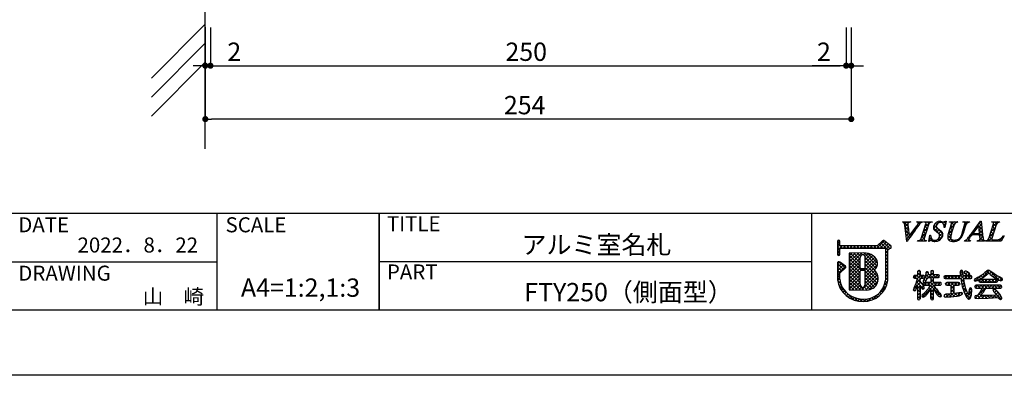
# Model space of a CAD drawing. Extents: x 2033 to 2330, y 1284 to 1494.
# Drawn here: x 2132 to 2261, y 1284 to 1331 of the extents above; entities that cross this region are included whole.
import ezdxf
from ezdxf.enums import TextEntityAlignment as Align

# ---------------------------------------------------------------- set-up
doc = ezdxf.new("R2010")
doc.units = 0
doc.layers.get('0').update_dxf_attribs({"linetype": 'CONTINUOUS'})
for name, color, linetype in [('DIM', 2, 'CONTINUOUS'), ('壁', 6, 'CONTINUOUS'), ('寸法', 2, 'CONTINUOUS'), ('本体１', 7, 'CONTINUOUS'), ('枠ライン', 9, 'CONTINUOUS'), ('枠文字', 4, 'CONTINUOUS')]:
    doc.layers.add(name, color=color, linetype=linetype)
doc.styles.add('角ゴ', font='txt.shx', dxfattribs={"bigfont": 'extfont.shx'})

# ---------------------------------------------------------------- blocks, each defined once
blk = doc.blocks.new('_DOT')
at = {"color": 0, "linetype": 'BYBLOCK'}
blk.add_line((-0.5, 0), (-1, 0), dxfattribs=at)
at = {"color": 0, "linetype": 'BYBLOCK', "const_width": 0.5}
blk.add_lwpolyline([(-0.25, 0, 1), (0.25, 0, 1)], format="xyb", close=True, dxfattribs=at)
blk = doc.blocks.new('*U138')
at = {"layer": '寸法', "color": 2, "style": '角ゴ'}
blk.add_text('2', height=2.4, dxfattribs=at).set_placement((2159.56, 1325.22))
blk = doc.blocks.new('*U141')
at = {"layer": '寸法', "color": 2, "style": '角ゴ'}
blk.add_text('2', height=2.4, dxfattribs=at).set_placement((2236.85, 1325.22))
blk = doc.blocks.new('*U143')
at = {"layer": '本体１', "color": 2, "style": '角ゴ'}
blk.add_text('254', height=2.4, dxfattribs=at).set_placement((2195.81, 1318.22))
blk = doc.blocks.new('*U144')
at = {"layer": '本体１', "color": 2, "style": '角ゴ'}
blk.add_text('250', height=2.4, dxfattribs=at).set_placement((2196.01, 1325.22))

msp = doc.modelspace()

# ---------------------------------------------------------------- linework, layer by layer
at = {"layer": 'DIM'}
for p in [(2156.67, 1326.75), (2156.67, 1326.75), (2156.67, 1323.42), (2156.67, 1323.42)]:
    msp.add_point(p, dxfattribs=at)
at = {"layer": '壁'}
for p, q in [((2156.67, 1313.69), (2156.67, 1423.87)), ((2156.67, 1330.04), (2149.6, 1322.97)), ((2156.67, 1327.54), (2149.6, 1320.47)), ((2156.67, 1325.04), (2149.6, 1317.97))]:
    msp.add_line(p, q, dxfattribs=at)
at = {"layer": '寸法', "color": 2, "linetype": 'BYBLOCK'}
for p, q in [((2156.67, 1329.64), (2156.67, 1324.59)), ((2157.34, 1329.59), (2157.34, 1324.59)), ((2240.67, 1329.59), (2240.67, 1324.59)), ((2241.34, 1329.59), (2241.34, 1324.59)), ((2155.87, 1324.59), (2155.07, 1324.59)), ((2158.14, 1324.59), (2161.79, 1324.59)), ((2239.87, 1324.59), (2236.22, 1324.59)), ((2242.14, 1324.59), (2242.94, 1324.59))]:
    msp.add_line(p, q, dxfattribs=at)
at = {"layer": '本体１', "color": 2}
for p, q in [((2156.67, 1329.64), (2156.67, 1317.59)), ((2157.34, 1329.59), (2157.34, 1324.59)), ((2240.67, 1329.59), (2240.67, 1324.59)), ((2241.34, 1329.59), (2241.34, 1317.59)), ((2158.14, 1324.59), (2239.87, 1324.59)), ((2240.54, 1317.59), (2157.47, 1317.59))]:
    msp.add_line(p, q, dxfattribs=at)
at = {"layer": '枠ライン'}
for p, q in [((2321.87, 1305.23), (2041.64, 1305.23)), ((2158.17, 1305.23), (2158.17, 1292.54)), ((2179.47, 1305.23), (2179.47, 1292.54)), ((2179.47, 1292.54), (2179.47, 1305.23)), ((2179.47, 1300.04), (2179.47, 1305.23)), ((2236.15, 1305.23), (2236.15, 1292.54)), ((2130.91, 1298.89), (2158.17, 1298.89)), ((2236.15, 1298.89), (2179.47, 1298.89)), ((2321.87, 1292.54), (2041.64, 1292.54)), ((2330.26, 1284.01), (2033.26, 1284.01))]:
    msp.add_line(p, q, dxfattribs=at)
at = {"layer": '枠文字'}
for p, q in [((2248.08, 1304.07), (2248.1, 1304.14)), ((2248.1, 1304.14), (2249.12, 1304.14)), ((2248.62, 1301.56), (2248.36, 1303.63)), ((2249.12, 1304.14), (2249.09, 1304.07)), ((2249.9, 1304.07), (2249.92, 1304.14)), ((2249.92, 1304.14), (2250.7, 1304.14)), ((2250.52, 1301.92), (2251.13, 1303.84)), ((2250.7, 1304.14), (2250.68, 1304.07)), ((2250.83, 1304.07), (2250.85, 1304.14)), ((2250.85, 1304.14), (2251.99, 1304.14)), ((2251.52, 1303.84), (2250.91, 1301.92)), ((2251.99, 1304.14), (2251.97, 1304.07)), ((2253.78, 1304.2), (2253.61, 1303.38)), ((2253.7, 1304.2), (2253.78, 1304.2)), ((2254.08, 1302.58), (2254.48, 1303.84)), ((2254.22, 1304.07), (2254.24, 1304.14)), ((2254.24, 1304.14), (2255.31, 1304.14)), ((2254.87, 1303.84), (2254.46, 1302.55)), ((2255.31, 1304.14), (2255.28, 1304.07)), ((2255.87, 1302.63), (2256.25, 1303.84)), ((2255.97, 1304.07), (2255.99, 1304.14)), ((2255.99, 1304.14), (2256.88, 1304.14)), ((2256.42, 1303.84), (2256.03, 1302.63)), ((2256.88, 1304.14), (2256.85, 1304.07)), ((2256.92, 1302.35), (2258.29, 1304.2)), ((2258.05, 1303.65), (2257.27, 1302.6)), ((2258.16, 1302.6), (2258.05, 1303.65)), ((2258.29, 1304.2), (2258.36, 1304.2)), ((2258.36, 1304.2), (2258.61, 1302.06)), ((2259.37, 1301.92), (2259.99, 1303.84)), ((2259.73, 1304.07), (2259.75, 1304.14)), ((2259.75, 1304.14), (2260.81, 1304.14)), ((2260.38, 1303.84), (2259.76, 1301.92)), ((2260.81, 1304.14), (2260.79, 1304.07)), ((2248.79, 1303.48), (2248.95, 1302.23)), ((2248.95, 1302.23), (2249.93, 1303.59)), ((2251.51, 1301.56), (2251.65, 1302.38)), ((2251.65, 1302.38), (2251.74, 1302.38)), ((2253.61, 1303.38), (2253.51, 1303.38)), ((2258.16, 1302.44), (2257.16, 1302.44)), ((2257.27, 1302.6), (2258.16, 1302.6)), ((2258.19, 1302.11), (2258.16, 1302.44)), ((2239.54, 1301.59), (2239.54, 1300.96)), ((2239.84, 1301.03), (2239.84, 1301.59)), ((2239.87, 1300.99), (2239.84, 1301.03)), ((2245.43, 1301.65), (2244.73, 1300.96)), ((2246.53, 1300.97), (2245.63, 1301.66)), ((2248.67, 1301.56), (2248.62, 1301.56)), ((2250.04, 1301.61), (2250.07, 1301.69)), ((2251.18, 1301.61), (2250.04, 1301.61)), ((2251.21, 1301.69), (2251.18, 1301.61)), ((2251.59, 1301.56), (2251.51, 1301.56)), ((2256.19, 1301.61), (2256.21, 1301.69)), ((2256.95, 1301.61), (2256.19, 1301.61)), ((2256.97, 1301.69), (2256.95, 1301.61)), ((2257.86, 1301.61), (2257.88, 1301.69)), ((2258.83, 1301.61), (2257.86, 1301.61)), ((2258.85, 1301.69), (2258.83, 1301.61)), ((2258.94, 1301.61), (2258.96, 1301.69)), ((2261, 1301.61), (2258.94, 1301.61)), ((2261.39, 1302.28), (2261, 1301.61)), ((2261.3, 1302.28), (2261.39, 1302.28)), ((2239.54, 1300.96), (2239.54, 1300.8)), ((2239.54, 1300.8), (2239.54, 1299.88)), ((2239.84, 1299.88), (2239.84, 1300.53)), ((2239.89, 1300.62), (2239.94, 1300.65)), ((2244.73, 1300.96), (2239.94, 1300.96)), ((2239.94, 1300.65), (2244.8, 1300.65)), ((2242.93, 1300.04), (2241.08, 1300.03)), ((2241.08, 1300.03), (2241.08, 1295.2)), ((2244.8, 1300.65), (2245.68, 1300.65)), ((2245.68, 1300.65), (2245.8, 1300.61)), ((2245.8, 1300.61), (2245.82, 1300.58)), ((2245.82, 1300.58), (2245.82, 1300.54)), ((2245.82, 1300.54), (2245.82, 1296.46)), ((2246.12, 1300.46), (2246.42, 1300.66)), ((2246.12, 1296.45), (2246.12, 1300.46)), ((2246.57, 1300.76), (2246.57, 1300.77)), ((2246.59, 1300.84), (2246.59, 1300.85)), ((2239.54, 1298.73), (2239.54, 1296.59)), ((2240.57, 1298.31), (2239.78, 1298.86)), ((2239.84, 1297.4), (2240.58, 1298.08)), ((2239.84, 1296.6), (2239.84, 1297.4)), ((2240.63, 1298.19), (2240.63, 1298.2)), ((2243.05, 1297.98), (2242.65, 1297.98)), ((2242.65, 1297.77), (2243.05, 1297.77)), ((2243.17, 1297.65), (2243.17, 1297.63)), ((2250.1, 1297.72), (2250.04, 1297.61)), ((2250.04, 1297.61), (2250.04, 1297.09)), ((2250.23, 1297.76), (2250.1, 1297.72)), ((2250.4, 1297.61), (2250.35, 1297.72)), ((2250.4, 1297.09), (2250.4, 1297.61)), ((2251.06, 1297.14), (2250.89, 1296.64)), ((2251.11, 1297.33), (2251.06, 1297.14)), ((2251.48, 1297.39), (2251.43, 1297.53)), ((2251.76, 1297.18), (2251.45, 1297.18)), ((2251.76, 1297.61), (2251.76, 1297.18)), ((2251.94, 1297.76), (2251.82, 1297.71)), ((2252.06, 1297.71), (2251.94, 1297.76)), ((2252.12, 1297.18), (2252.12, 1297.61)), ((2252.76, 1297.18), (2252.12, 1297.18)), ((2255.65, 1297.72), (2255.61, 1297.56)), ((2255.61, 1297.56), (2255.63, 1297.32)), ((2255.63, 1297.32), (2255.65, 1297.05)), ((2256, 1297.33), (2256, 1297.33)), ((2256.02, 1297.05), (2256, 1297.33)), ((2256.29, 1297.67), (2256.18, 1297.62)), ((2256.42, 1297.64), (2256.29, 1297.67)), ((2256.31, 1297.3), (2256.32, 1297.3)), ((2256.32, 1297.3), (2256.47, 1297.19)), ((2256.47, 1297.19), (2256.71, 1297.07)), ((2256.82, 1297.4), (2256.6, 1297.56)), ((2256.88, 1297.25), (2256.82, 1297.4)), ((2256.84, 1297.12), (2256.88, 1297.25)), ((2258.63, 1296.83), (2259.11, 1297.2)), ((2259.11, 1297.2), (2259.35, 1297.4)), ((2259.54, 1297.24), (2259.91, 1296.95)), ((2260.37, 1297.1), (2259.76, 1297.52)), ((2249.48, 1296.91), (2249.53, 1296.79)), ((2249.53, 1296.79), (2249.64, 1296.74)), ((2250.04, 1297.09), (2249.64, 1297.09)), ((2249.64, 1296.74), (2250.02, 1296.74)), ((2250.39, 1296.36), (2250.4, 1296.74)), ((2250.76, 1295.82), (2250.39, 1296.36)), ((2250.78, 1297.09), (2250.4, 1297.09)), ((2250.4, 1296.74), (2250.78, 1296.74)), ((2250.75, 1296.01), (2250.79, 1295.89)), ((2250.89, 1296.64), (2250.77, 1296.36)), ((2250.78, 1296.74), (2250.89, 1296.8)), ((2250.91, 1296.18), (2250.79, 1296.13)), ((2250.79, 1295.89), (2250.91, 1295.84)), ((2250.83, 1296.25), (2250.94, 1296.21)), ((2250.93, 1296.91), (2250.89, 1297.03)), ((2250.89, 1296.8), (2250.93, 1296.91)), ((2251.76, 1296.18), (2250.91, 1296.18)), ((2251.14, 1296.36), (2251.34, 1296.84)), ((2251.34, 1296.84), (2251.76, 1296.84)), ((2251.76, 1296.84), (2251.76, 1296.18)), ((2252.12, 1296.84), (2252.76, 1296.84)), ((2252.12, 1296.18), (2252.12, 1296.84)), ((2253.02, 1296.18), (2252.12, 1296.18)), ((2252.76, 1296.84), (2252.87, 1296.89)), ((2252.91, 1297.01), (2252.87, 1297.12)), ((2252.87, 1296.89), (2252.91, 1297.01)), ((2253.02, 1295.84), (2253.13, 1295.89)), ((2253.17, 1296.01), (2253.12, 1296.12)), ((2253.13, 1295.89), (2253.17, 1296.01)), ((2253.52, 1297), (2253.47, 1296.87)), ((2253.47, 1296.87), (2253.52, 1296.74)), ((2253.65, 1297.05), (2253.52, 1297)), ((2253.52, 1296.74), (2253.65, 1296.68)), ((2255.65, 1297.05), (2253.65, 1297.05)), ((2253.65, 1296.68), (2255.7, 1296.68)), ((2253.68, 1295.99), (2253.73, 1295.86)), ((2253.85, 1296.18), (2253.73, 1296.12)), ((2253.73, 1295.86), (2253.85, 1295.81)), ((2255.42, 1296.18), (2253.85, 1296.18)), ((2255.42, 1295.81), (2255.54, 1295.86)), ((2255.59, 1295.99), (2255.54, 1296.12)), ((2255.7, 1296.68), (2255.88, 1295.65)), ((2257.01, 1297.05), (2256.02, 1297.05)), ((2256.06, 1296.68), (2257.01, 1296.68)), ((2256.71, 1297.07), (2256.84, 1297.12)), ((2257.01, 1296.68), (2257.13, 1296.74)), ((2257.17, 1296.87), (2257.13, 1297)), ((2257.13, 1296.74), (2257.17, 1296.87)), ((2257.45, 1296.51), (2257.49, 1296.4)), ((2257.49, 1296.4), (2257.59, 1296.35)), ((2257.59, 1296.35), (2258.01, 1296.49)), ((2258.01, 1296.49), (2258.63, 1296.83)), ((2258.12, 1296.5), (2258.07, 1296.38)), ((2258.07, 1296.38), (2258.12, 1296.25)), ((2258.24, 1296.56), (2258.12, 1296.5)), ((2258.12, 1296.25), (2258.24, 1296.2)), ((2260.38, 1296.56), (2258.24, 1296.56)), ((2258.24, 1296.2), (2260.38, 1296.2)), ((2259.91, 1296.95), (2260.52, 1296.55)), ((2260.85, 1296.88), (2260.37, 1297.1)), ((2260.49, 1296.5), (2260.38, 1296.56)), ((2260.38, 1296.2), (2260.49, 1296.25)), ((2260.54, 1296.38), (2260.49, 1296.5)), ((2260.49, 1296.25), (2260.54, 1296.38)), ((2260.96, 1296.41), (2261.11, 1296.46)), ((2241.08, 1295.2), (2243.35, 1295.18)), ((2249.58, 1295.46), (2249.48, 1295.21)), ((2249.48, 1295.21), (2249.53, 1295.11)), ((2249.53, 1295.11), (2249.63, 1295.06)), ((2249.87, 1295.28), (2250.04, 1295.69)), ((2250.73, 1295.29), (2250.85, 1295.33)), ((2250.96, 1294.83), (2250.75, 1294.65)), ((2250.91, 1295.84), (2251.7, 1295.84)), ((2251.42, 1295.36), (2250.96, 1294.83)), ((2251.19, 1294.56), (2251.76, 1295.24)), ((2251.7, 1295.84), (2251.42, 1295.36)), ((2252.12, 1295.28), (2252.59, 1294.57)), ((2252.18, 1295.84), (2253.02, 1295.84)), ((2252.41, 1295.44), (2252.18, 1295.84)), ((2253.85, 1295.81), (2254.45, 1295.81)), ((2254.45, 1294.67), (2253.94, 1294.65)), ((2254.83, 1295.81), (2255.42, 1295.81)), ((2255.44, 1294.8), (2254.83, 1294.72)), ((2255.78, 1294.87), (2255.44, 1294.8)), ((2255.88, 1295.65), (2256.21, 1294.67)), ((2255.94, 1294.7), (2255.9, 1294.82)), ((2256.21, 1294.67), (2256.48, 1294.19)), ((2256.77, 1294.95), (2256.7, 1294.57)), ((2256.79, 1295.15), (2256.77, 1294.95)), ((2257.13, 1295.22), (2257.1, 1295.38)), ((2257.58, 1295.75), (2257.54, 1295.63)), ((2257.54, 1295.63), (2257.58, 1295.5)), ((2257.7, 1295.8), (2257.58, 1295.75)), ((2257.58, 1295.5), (2257.7, 1295.44)), ((2260.91, 1295.8), (2257.7, 1295.8)), ((2257.7, 1295.44), (2258.54, 1295.44)), ((2258.25, 1294.96), (2257.85, 1294.44)), ((2258.3, 1294.46), (2258.66, 1294.92)), ((2258.66, 1294.92), (2258.99, 1295.44)), ((2258.99, 1295.44), (2260.91, 1295.44)), ((2259.94, 1295.3), (2259.9, 1295.19)), ((2260.05, 1295.35), (2259.94, 1295.3)), ((2260.28, 1295.22), (2260.05, 1295.35)), ((2260.11, 1294.88), (2260.4, 1294.53)), ((2260.64, 1294.84), (2260.28, 1295.22)), ((2260.97, 1294.42), (2260.64, 1294.84)), ((2260.91, 1295.44), (2261.03, 1295.5)), ((2261.07, 1295.62), (2261.03, 1295.74)), ((2250.04, 1294.08), (2250.09, 1293.95)), ((2250.09, 1293.95), (2250.22, 1293.91)), ((2250.22, 1293.91), (2250.35, 1293.95)), ((2250.58, 1294.43), (2250.64, 1294.31)), ((2250.64, 1294.31), (2250.77, 1294.26)), ((2251.82, 1293.96), (2251.94, 1293.92)), ((2251.94, 1293.92), (2252.06, 1293.96)), ((2252.06, 1293.96), (2252.12, 1294.08)), ((2252.98, 1294.29), (2253.11, 1294.35)), ((2253.11, 1294.35), (2253.16, 1294.48)), ((2253.57, 1294.3), (2253.75, 1294.25)), ((2253.75, 1294.25), (2254.39, 1294.29)), ((2254.39, 1294.29), (2255.22, 1294.4)), ((2255.22, 1294.4), (2255.31, 1294.41)), ((2257.79, 1294.47), (2257.6, 1294.42)), ((2257.64, 1294.1), (2258.06, 1294.06)), ((2257.85, 1294.44), (2257.79, 1294.47)), ((2258.06, 1294.06), (2259.3, 1294.1)), ((2258.58, 1294.46), (2258.39, 1294.46)), ((2259.48, 1294.48), (2258.58, 1294.46)), ((2259.3, 1294.1), (2260.6, 1294.22)), ((2260.4, 1294.53), (2259.48, 1294.48)), ((2260.73, 1294.04), (2260.89, 1293.96)), ((2260.89, 1293.96), (2261.03, 1294.02)), ((2261.09, 1294.15), (2260.97, 1294.42))]:
    msp.add_line(p, q, dxfattribs=at)
at = {"layer": '枠文字', "linetype": 'CONTINUOUS'}
for p, q in [((2248.1, 1304.07), (2248.18, 1304.14)), ((2248.77, 1303.56), (2248.19, 1304.14)), ((2248.31, 1303.84), (2248.62, 1304.14)), ((2248.38, 1303.46), (2248.75, 1303.84)), ((2248.81, 1303.97), (2248.63, 1304.14)), ((2248.98, 1304.06), (2249.06, 1304.14)), ((2249.11, 1304.11), (2249.08, 1304.14)), ((2249.91, 1304.11), (2249.94, 1304.14)), ((2250.06, 1304.05), (2249.96, 1304.14)), ((2250.1, 1303.56), (2249.99, 1303.67)), ((2250.1, 1303.86), (2250.39, 1304.14)), ((2250.29, 1303.82), (2250.13, 1303.97)), ((2250.51, 1304.03), (2250.4, 1304.14)), ((2250.92, 1304.07), (2250.85, 1304.14)), ((2251, 1303.43), (2251.71, 1304.14)), ((2251.11, 1303.99), (2251.27, 1304.14)), ((2251.43, 1303.56), (2251.14, 1303.85)), ((2251.55, 1303.88), (2251.29, 1304.14)), ((2251.82, 1304.05), (2251.73, 1304.14)), ((2252.13, 1303.23), (2252.49, 1303.6)), ((2253.37, 1302.5), (2252.19, 1303.68)), ((2252.28, 1303.83), (2252.46, 1304.01)), ((2252.55, 1303.77), (2252.38, 1303.94)), ((2252.77, 1303.98), (2252.64, 1304.12)), ((2252.93, 1304.03), (2253.07, 1304.18)), ((2253.18, 1304.02), (2253, 1304.2)), ((2253.3, 1303.96), (2253.47, 1304.13)), ((2253.64, 1303.55), (2253.47, 1303.73)), ((2253.48, 1303.7), (2253.73, 1303.95)), ((2253.72, 1303.92), (2253.5, 1304.14)), ((2254.27, 1303.16), (2254.84, 1303.74)), ((2254.31, 1304.09), (2254.36, 1304.14)), ((2254.83, 1303.7), (2254.38, 1304.14)), ((2254.72, 1303.36), (2254.42, 1303.66)), ((2254.47, 1303.81), (2254.81, 1304.14)), ((2254.99, 1303.98), (2254.82, 1304.14)), ((2255.16, 1304.06), (2255.25, 1304.14)), ((2255.3, 1304.11), (2255.26, 1304.14)), ((2256.09, 1304.1), (2256.13, 1304.14)), ((2256.43, 1303.86), (2256.15, 1304.14)), ((2256.32, 1303.53), (2256.19, 1303.66)), ((2256.24, 1303.82), (2256.57, 1304.14)), ((2256.69, 1304.05), (2256.59, 1304.14)), ((2258.02, 1303.6), (2257.92, 1303.7)), ((2257.98, 1303.78), (2258.37, 1304.17)), ((2258.07, 1303.43), (2258.41, 1303.77)), ((2258.43, 1303.63), (2258.11, 1303.95)), ((2258.37, 1304.13), (2258.3, 1304.2)), ((2259.75, 1304.08), (2259.73, 1304.09)), ((2259.87, 1303.46), (2260.55, 1304.14)), ((2259.97, 1304.01), (2260.11, 1304.14)), ((2260.28, 1303.54), (2259.99, 1303.84)), ((2260.4, 1303.87), (2260.13, 1304.14)), ((2260.65, 1304.06), (2260.57, 1304.14)), ((2248.85, 1303.05), (2248.37, 1303.52)), ((2248.43, 1303.07), (2248.8, 1303.44)), ((2248.91, 1302.54), (2248.44, 1303.01)), ((2248.48, 1302.68), (2248.85, 1303.05)), ((2248.99, 1302.02), (2248.5, 1302.51)), ((2248.53, 1302.29), (2248.9, 1302.66)), ((2249.05, 1302.37), (2249.72, 1303.04)), ((2249.18, 1302.28), (2249.07, 1302.39)), ((2249.36, 1302.53), (2249.25, 1302.64)), ((2249.54, 1302.79), (2249.44, 1302.9)), ((2249.73, 1303.05), (2249.62, 1303.16)), ((2249.92, 1303.3), (2249.8, 1303.41)), ((2250.58, 1302.13), (2251.16, 1302.71)), ((2251, 1302.22), (2250.71, 1302.51)), ((2250.79, 1302.78), (2251.37, 1303.36)), ((2251.11, 1302.55), (2250.81, 1302.85)), ((2251.22, 1302.89), (2250.92, 1303.18)), ((2251.32, 1303.22), (2251.03, 1303.52)), ((2251.64, 1302.3), (2251.72, 1302.38)), ((2251.74, 1302.36), (2251.72, 1302.38)), ((2253.28, 1302.15), (2252.11, 1303.32)), ((2252.3, 1302.96), (2252.63, 1303.3)), ((2252.56, 1302.78), (2252.88, 1303.1)), ((2252.79, 1302.57), (2253.12, 1302.9)), ((2252.93, 1302.27), (2253.33, 1302.67)), ((2253.6, 1303.38), (2253.61, 1303.39)), ((2254, 1302.01), (2254.43, 1302.44)), ((2254.43, 1301.88), (2254, 1302.32)), ((2254.05, 1302.5), (2254.63, 1303.08)), ((2254.41, 1302.35), (2254.1, 1302.65)), ((2254.5, 1302.69), (2254.21, 1302.99)), ((2254.61, 1303.03), (2254.32, 1303.32)), ((2255.86, 1302.22), (2255.78, 1302.3)), ((2255.85, 1302.54), (2256.08, 1302.76)), ((2256, 1302.53), (2255.87, 1302.65)), ((2256.11, 1302.86), (2255.98, 1302.99)), ((2256.04, 1303.16), (2256.28, 1303.41)), ((2256.21, 1303.19), (2256.09, 1303.32)), ((2256.68, 1302.04), (2257.38, 1302.74)), ((2257.08, 1302.33), (2256.98, 1302.43)), ((2257.41, 1302.44), (2257.16, 1302.68)), ((2257.45, 1302.84), (2257.35, 1302.94)), ((2257.52, 1302.44), (2257.68, 1302.6)), ((2257.64, 1303.09), (2257.54, 1303.19)), ((2257.85, 1302.44), (2257.7, 1302.6)), ((2257.83, 1303.35), (2257.73, 1303.45)), ((2257.96, 1302.44), (2258.12, 1302.6)), ((2258.49, 1303.13), (2258.06, 1303.56)), ((2258.11, 1303.03), (2258.46, 1303.38)), ((2258.54, 1302.63), (2258.11, 1303.07)), ((2258.6, 1302.13), (2258.14, 1302.6)), ((2258.15, 1302.63), (2258.5, 1302.98)), ((2258.18, 1302.22), (2258.55, 1302.58)), ((2259.45, 1302.16), (2260.02, 1302.73)), ((2259.85, 1302.2), (2259.56, 1302.5)), ((2259.66, 1302.81), (2260.23, 1303.38)), ((2259.96, 1302.54), (2259.67, 1302.83)), ((2260.07, 1302.87), (2259.77, 1303.17)), ((2260.18, 1303.21), (2259.88, 1303.5)), ((2239.54, 1301.25), (2239.84, 1301.55)), ((2240.19, 1300.65), (2239.54, 1301.31)), ((2239.54, 1300.81), (2239.84, 1301.11)), ((2239.84, 1301.45), (2239.59, 1301.7)), ((2244.69, 1300.65), (2245.66, 1301.63)), ((2245.49, 1300.65), (2244.96, 1301.18)), ((2245.13, 1300.65), (2245.91, 1301.44)), ((2246.13, 1300.46), (2245.19, 1301.4)), ((2246.39, 1300.64), (2245.41, 1301.62)), ((2245.57, 1300.65), (2246.16, 1301.25)), ((2245.82, 1300.46), (2246.41, 1301.06)), ((2246.58, 1300.89), (2246.43, 1301.04)), ((2248.81, 1301.76), (2248.57, 1302)), ((2248.58, 1301.9), (2248.95, 1302.26)), ((2250.07, 1301.61), (2250.13, 1301.68)), ((2250.28, 1301.61), (2250.21, 1301.68)), ((2250.72, 1301.61), (2250.48, 1301.85)), ((2250.51, 1301.61), (2250.95, 1302.06)), ((2250.89, 1301.88), (2250.6, 1302.18)), ((2250.95, 1301.61), (2251.04, 1301.7)), ((2251.16, 1301.61), (2251.09, 1301.69)), ((2251.61, 1301.61), (2251.53, 1301.69)), ((2251.54, 1301.76), (2251.81, 1302.03)), ((2252.08, 1301.59), (2251.6, 1302.07)), ((2251.88, 1301.66), (2252.01, 1301.79)), ((2252.22, 1301.56), (2252.37, 1301.71)), ((2252.53, 1301.57), (2252.39, 1301.71)), ((2252.86, 1301.69), (2252.7, 1301.85)), ((2252.73, 1301.63), (2253.31, 1302.21)), ((2253.11, 1301.88), (2252.89, 1302.1)), ((2254.21, 1301.66), (2254.05, 1301.82)), ((2254.14, 1301.71), (2254.39, 1301.96)), ((2254.46, 1301.58), (2254.63, 1301.76)), ((2254.75, 1301.56), (2254.5, 1301.81)), ((2254.88, 1301.57), (2255.06, 1301.75)), ((2255.14, 1301.62), (2255.02, 1301.74)), ((2255.44, 1301.75), (2255.35, 1301.85)), ((2255.69, 1301.95), (2255.6, 1302.04)), ((2256.25, 1301.61), (2256.39, 1301.75)), ((2256.47, 1301.61), (2256.35, 1301.73)), ((2256.76, 1301.77), (2256.59, 1301.93)), ((2256.69, 1301.61), (2256.79, 1301.71)), ((2256.9, 1302.06), (2256.79, 1302.18)), ((2256.91, 1301.61), (2256.86, 1301.67)), ((2258.02, 1301.61), (2258.6, 1302.19)), ((2258.24, 1301.61), (2258.12, 1301.73)), ((2258.68, 1301.61), (2258.21, 1302.08)), ((2258.46, 1301.61), (2258.67, 1301.82)), ((2258.95, 1301.66), (2258.97, 1301.68)), ((2259.12, 1301.61), (2259.05, 1301.68)), ((2259.56, 1301.61), (2259.33, 1301.84)), ((2259.35, 1301.61), (2259.81, 1302.08)), ((2259.77, 1301.85), (2259.45, 1302.17)), ((2259.79, 1301.61), (2259.95, 1301.78)), ((2260, 1301.61), (2259.81, 1301.81)), ((2260.23, 1301.61), (2260.37, 1301.75)), ((2260.45, 1301.61), (2260.31, 1301.75)), ((2260.67, 1301.61), (2261.34, 1302.28)), ((2260.89, 1301.61), (2260.69, 1301.81)), ((2261.12, 1301.82), (2260.98, 1301.96)), ((2261.28, 1302.1), (2261.21, 1302.17)), ((2239.54, 1300.37), (2240.13, 1300.96)), ((2239.85, 1300.56), (2239.54, 1300.86)), ((2239.84, 1300.12), (2239.54, 1300.42)), ((2239.54, 1299.93), (2239.84, 1300.23)), ((2239.77, 1299.75), (2239.54, 1299.98)), ((2240.27, 1300.65), (2240.57, 1300.96)), ((2240.63, 1300.65), (2240.33, 1300.96)), ((2240.71, 1300.65), (2241.01, 1300.96)), ((2241.07, 1300.65), (2240.77, 1300.96)), ((2241.08, 1298.37), (2242.74, 1300.04)), ((2241.08, 1299.7), (2241.41, 1300.03)), ((2241.08, 1299.26), (2241.86, 1300.03)), ((2241.08, 1298.82), (2242.3, 1300.03)), ((2242.53, 1298.32), (2241.08, 1299.76)), ((2241.15, 1300.65), (2241.45, 1300.96)), ((2241.52, 1300.65), (2241.22, 1300.96)), ((2242.53, 1298.76), (2241.25, 1300.03)), ((2241.59, 1300.65), (2241.89, 1300.96)), ((2241.96, 1300.65), (2241.66, 1300.96)), ((2242.53, 1299.2), (2241.7, 1300.03)), ((2242.04, 1300.65), (2242.34, 1300.96)), ((2242.4, 1300.65), (2242.1, 1300.96)), ((2242.56, 1299.61), (2242.14, 1300.03)), ((2242.48, 1300.65), (2242.78, 1300.96)), ((2242.84, 1300.65), (2242.54, 1300.96)), ((2242.82, 1299.79), (2242.58, 1300.03)), ((2242.92, 1300.65), (2243.22, 1300.96)), ((2242.93, 1299.78), (2243.18, 1300.03)), ((2243.28, 1300.65), (2242.98, 1300.96)), ((2244.73, 1298.32), (2243.02, 1300.04)), ((2243.16, 1299.57), (2243.56, 1299.97)), ((2243.17, 1299.14), (2243.88, 1299.85)), ((2243.36, 1300.65), (2243.66, 1300.96)), ((2243.73, 1300.65), (2243.43, 1300.96)), ((2244.79, 1298.7), (2243.52, 1299.98)), ((2243.8, 1300.65), (2244.1, 1300.96)), ((2244.17, 1300.65), (2243.87, 1300.96)), ((2244.25, 1300.65), (2244.55, 1300.96)), ((2244.61, 1300.65), (2244.31, 1300.96)), ((2245.05, 1300.65), (2244.74, 1300.96)), ((2246.12, 1300.03), (2245.82, 1300.33)), ((2245.82, 1300.02), (2246.12, 1300.32)), ((2246.12, 1299.59), (2245.82, 1299.89)), ((2245.82, 1299.57), (2246.12, 1299.87)), ((2246.46, 1300.66), (2246.57, 1300.77)), ((2239.54, 1298.6), (2239.79, 1298.85)), ((2239.54, 1298.16), (2240.05, 1298.67)), ((2240.34, 1297.86), (2239.54, 1298.65)), ((2239.54, 1297.72), (2240.31, 1298.49)), ((2240.57, 1298.07), (2239.79, 1298.85)), ((2241.08, 1297.93), (2242.53, 1299.38)), ((2242.63, 1297.77), (2241.08, 1299.32)), ((2241.08, 1297.49), (2242.53, 1298.94)), ((2242.53, 1297.43), (2241.08, 1298.88)), ((2241.08, 1297.05), (2242.53, 1298.49)), ((2242.53, 1296.99), (2241.08, 1298.44)), ((2243.12, 1297.76), (2244.63, 1299.27)), ((2243.17, 1298.7), (2244.17, 1299.69)), ((2243.17, 1298.26), (2244.43, 1299.51)), ((2244.58, 1298.03), (2243.17, 1299.44)), ((2244.55, 1297.62), (2243.17, 1299)), ((2243.17, 1297.37), (2244.76, 1298.96)), ((2244.86, 1296.87), (2243.17, 1298.56)), ((2243.17, 1296.93), (2244.78, 1298.54)), ((2246.12, 1299.15), (2245.82, 1299.45)), ((2245.82, 1299.13), (2246.12, 1299.43)), ((2246.12, 1298.71), (2245.82, 1299.01)), ((2245.82, 1298.69), (2246.12, 1298.99)), ((2246.12, 1298.26), (2245.82, 1298.56)), ((2245.82, 1298.25), (2246.12, 1298.55)), ((2239.54, 1297.27), (2240.57, 1298.31)), ((2240.11, 1297.64), (2239.54, 1298.21)), ((2239.88, 1297.43), (2239.54, 1297.77)), ((2239.84, 1297.03), (2239.54, 1297.33)), ((2241.08, 1296.61), (2242.53, 1298.06)), ((2242.53, 1296.55), (2241.08, 1298)), ((2241.08, 1296.16), (2242.53, 1297.61)), ((2242.53, 1296.11), (2241.08, 1297.55)), ((2241.08, 1295.72), (2242.53, 1297.17)), ((2242.69, 1297.77), (2242.9, 1297.98)), ((2242.75, 1295.19), (2244.78, 1297.21)), ((2243.07, 1297.77), (2242.87, 1297.98)), ((2244.85, 1296.43), (2243.17, 1298.11)), ((2243.17, 1296.49), (2244.44, 1297.75)), ((2244.75, 1296.09), (2243.17, 1297.67)), ((2243.17, 1296.05), (2244.63, 1297.51)), ((2244.59, 1295.81), (2243.17, 1297.23)), ((2246.12, 1297.82), (2245.82, 1298.12)), ((2245.82, 1297.81), (2246.12, 1298.11)), ((2246.12, 1297.38), (2245.82, 1297.68)), ((2245.82, 1297.36), (2246.12, 1297.66)), ((2246.12, 1296.94), (2245.82, 1297.24)), ((2245.82, 1296.92), (2246.12, 1297.22)), ((2250.04, 1297.17), (2250.4, 1297.53)), ((2250.73, 1296.74), (2250.04, 1297.43)), ((2250.05, 1297.62), (2250.18, 1297.75)), ((2250.4, 1297.52), (2250.17, 1297.75)), ((2250.91, 1296.72), (2251.46, 1297.26)), ((2251.52, 1296.84), (2251.09, 1297.27)), ((2251.1, 1297.35), (2251.33, 1297.57)), ((2251.47, 1297.33), (2251.23, 1297.57)), ((2251.24, 1296.6), (2252.12, 1297.48)), ((2252.12, 1296.68), (2251.62, 1297.18)), ((2251.76, 1297.56), (2251.95, 1297.75)), ((2252.41, 1296.84), (2251.76, 1297.49)), ((2251.76, 1296.68), (2252.26, 1297.18)), ((2252.12, 1297.57), (2251.93, 1297.75)), ((2252.36, 1296.84), (2252.7, 1297.18)), ((2252.82, 1296.87), (2252.51, 1297.18)), ((2255.3, 1296.68), (2256, 1297.38)), ((2255.62, 1297.45), (2255.9, 1297.73)), ((2256.01, 1297.21), (2255.62, 1297.6)), ((2256.14, 1297.52), (2256.28, 1297.67)), ((2256.47, 1297.2), (2256.14, 1297.52)), ((2256.34, 1297.28), (2256.61, 1297.55)), ((2256.88, 1297.23), (2256.5, 1297.6)), ((2256.62, 1297.12), (2256.84, 1297.34)), ((2258.44, 1296.73), (2259.44, 1297.73)), ((2258.86, 1297.01), (2258.6, 1297.27)), ((2259.11, 1297.2), (2258.85, 1297.46)), ((2259.42, 1297.34), (2259.09, 1297.66)), ((2259.46, 1297.3), (2259.71, 1297.56)), ((2260.74, 1296.46), (2259.5, 1297.7)), ((2259.7, 1297.11), (2259.97, 1297.37)), ((2259.95, 1296.92), (2260.23, 1297.2)), ((2239.54, 1296.83), (2239.84, 1297.13)), ((2239.84, 1296.58), (2239.54, 1296.89)), ((2239.56, 1296.41), (2239.84, 1296.69)), ((2239.96, 1296.02), (2239.56, 1296.42)), ((2239.64, 1296.05), (2239.89, 1296.3)), ((2239.76, 1295.72), (2239.98, 1295.95)), ((2243.01, 1295.18), (2241.08, 1297.11)), ((2241.08, 1295.28), (2242.53, 1296.73)), ((2242.56, 1295.19), (2241.08, 1296.67)), ((2242.12, 1295.19), (2241.08, 1296.23)), ((2241.44, 1295.2), (2242.53, 1296.28)), ((2244.38, 1295.58), (2243.17, 1296.79)), ((2244.13, 1295.39), (2243.17, 1296.35)), ((2243.82, 1295.25), (2243.17, 1295.91)), ((2243.19, 1295.18), (2244.87, 1296.85)), ((2243.66, 1295.21), (2244.85, 1296.39)), ((2245.7, 1295.93), (2246.1, 1296.32)), ((2245.95, 1295.78), (2245.73, 1296)), ((2246.06, 1296.12), (2245.8, 1296.37)), ((2246.12, 1296.5), (2245.82, 1296.8)), ((2245.82, 1296.48), (2246.12, 1296.78)), ((2249.53, 1295.33), (2250.46, 1296.26)), ((2249.85, 1296.74), (2249.54, 1297.05)), ((2249.62, 1296.75), (2249.96, 1297.09)), ((2250.03, 1295.67), (2249.79, 1295.92)), ((2249.85, 1296.09), (2250.4, 1296.64)), ((2250.4, 1295.75), (2249.9, 1296.25)), ((2250.4, 1296.64), (2249.95, 1297.09)), ((2250.73, 1295.86), (2249.99, 1296.6)), ((2250.01, 1296.69), (2250.4, 1297.09)), ((2250.5, 1296.74), (2250.83, 1297.08)), ((2250.64, 1296), (2250.87, 1296.23)), ((2250.9, 1297.02), (2250.84, 1297.07)), ((2251.13, 1296.34), (2250.87, 1296.6)), ((2251.19, 1295.84), (2250.87, 1296.16)), ((2250.92, 1295.84), (2251.26, 1296.18)), ((2251.26, 1296.65), (2250.99, 1296.93)), ((2251.64, 1295.84), (2251.29, 1296.18)), ((2251.36, 1295.84), (2251.7, 1296.18)), ((2251.55, 1295.58), (2252.15, 1296.18)), ((2252.31, 1295.6), (2251.74, 1296.18)), ((2252.12, 1296.24), (2251.76, 1296.6)), ((2251.76, 1296.23), (2252.12, 1296.6)), ((2252.52, 1295.84), (2252.18, 1296.18)), ((2252.25, 1295.84), (2252.59, 1296.18)), ((2252.96, 1295.84), (2252.62, 1296.18)), ((2252.69, 1295.84), (2253.03, 1296.18)), ((2252.84, 1296.88), (2252.88, 1296.91)), ((2253.12, 1296.12), (2253.08, 1296.16)), ((2253.89, 1296.68), (2253.56, 1297.01)), ((2253.57, 1296.72), (2253.9, 1297.05)), ((2253.87, 1295.81), (2253.68, 1296)), ((2253.69, 1295.96), (2253.91, 1296.18)), ((2254.32, 1295.81), (2253.95, 1296.18)), ((2254.33, 1296.68), (2253.96, 1297.05)), ((2253.97, 1296.68), (2254.35, 1297.05)), ((2253.98, 1295.81), (2254.35, 1296.18)), ((2254.83, 1295.74), (2254.39, 1296.18)), ((2254.77, 1296.68), (2254.4, 1297.05)), ((2254.41, 1296.68), (2254.79, 1297.05)), ((2254.43, 1295.81), (2254.79, 1296.18)), ((2255.2, 1295.81), (2254.83, 1296.18)), ((2255.21, 1296.68), (2254.84, 1297.05)), ((2254.86, 1296.68), (2255.23, 1297.05)), ((2254.87, 1295.81), (2255.23, 1296.18)), ((2255.66, 1296.68), (2255.28, 1297.05)), ((2255.55, 1295.9), (2255.28, 1296.18)), ((2255.31, 1295.81), (2255.56, 1296.06)), ((2256.1, 1296.68), (2255.65, 1297.13)), ((2255.7, 1296.64), (2256.11, 1297.05)), ((2256.13, 1296.2), (2255.7, 1296.63)), ((2255.77, 1296.27), (2256.07, 1296.57)), ((2256.26, 1295.63), (2255.8, 1296.09)), ((2255.84, 1295.9), (2256.14, 1296.19)), ((2256.54, 1296.68), (2256.17, 1297.05)), ((2256.18, 1296.68), (2256.56, 1297.05)), ((2256.98, 1296.68), (2256.61, 1297.05)), ((2256.62, 1296.68), (2257, 1297.05)), ((2257.14, 1296.96), (2257.06, 1297.05)), ((2257.12, 1296.73), (2257.13, 1296.74)), ((2257.71, 1296.39), (2257.51, 1296.59)), ((2257.63, 1296.37), (2258.37, 1297.1)), ((2258.04, 1296.51), (2257.78, 1296.77)), ((2258.32, 1296.66), (2258.07, 1296.91)), ((2258.08, 1296.37), (2258.27, 1296.56)), ((2258.35, 1296.2), (2258.1, 1296.45)), ((2258.61, 1296.82), (2258.35, 1297.08)), ((2258.35, 1296.2), (2258.71, 1296.56)), ((2258.79, 1296.2), (2258.43, 1296.56)), ((2258.79, 1296.2), (2259.15, 1296.56)), ((2259.23, 1296.2), (2258.87, 1296.56)), ((2259.23, 1296.2), (2259.59, 1296.56)), ((2259.67, 1296.2), (2259.32, 1296.56)), ((2259.68, 1296.2), (2260.03, 1296.56)), ((2260.12, 1296.2), (2259.76, 1296.56)), ((2260.12, 1296.2), (2260.44, 1296.52)), ((2260.5, 1296.26), (2260.2, 1296.56)), ((2260.22, 1296.74), (2260.51, 1297.04)), ((2260.49, 1296.57), (2260.82, 1296.9)), ((2261.14, 1296.5), (2260.68, 1296.96)), ((2260.8, 1296.44), (2261.11, 1296.74)), ((2241.66, 1293.89), (2239.72, 1295.82)), ((2239.9, 1295.42), (2240.11, 1295.64)), ((2240.06, 1295.15), (2240.28, 1295.37)), ((2240.25, 1294.89), (2240.48, 1295.12)), ((2240.46, 1294.66), (2240.69, 1294.89)), ((2240.69, 1294.45), (2240.93, 1294.68)), ((2241.67, 1295.19), (2241.08, 1295.79)), ((2241.23, 1295.2), (2241.08, 1295.34)), ((2241.88, 1295.19), (2242.52, 1295.83)), ((2242.32, 1295.19), (2242.7, 1295.57)), ((2243.45, 1295.18), (2243.02, 1295.62)), ((2244.12, 1293.9), (2244.96, 1294.74)), ((2245.05, 1294.47), (2244.86, 1294.65)), ((2245.07, 1294.85), (2245.93, 1295.71)), ((2245.28, 1294.68), (2245.09, 1294.87)), ((2245.48, 1294.92), (2245.29, 1295.11)), ((2245.66, 1295.18), (2245.47, 1295.38)), ((2245.82, 1295.47), (2245.61, 1295.68)), ((2249.72, 1295.1), (2249.52, 1295.3)), ((2249.91, 1295.36), (2249.65, 1295.61)), ((2249.77, 1295.13), (2249.81, 1295.17)), ((2250.04, 1295.4), (2250.4, 1295.76)), ((2250.4, 1295.31), (2250.04, 1295.66)), ((2250.04, 1294.96), (2250.4, 1295.32)), ((2250.4, 1294.86), (2250.04, 1295.22)), ((2250.04, 1294.52), (2250.4, 1294.88)), ((2250.4, 1294.42), (2250.04, 1294.78)), ((2250.82, 1295.33), (2250.41, 1295.74)), ((2250.54, 1295.46), (2250.81, 1295.73)), ((2250.94, 1294.33), (2250.68, 1294.58)), ((2250.7, 1294.29), (2252.2, 1295.8)), ((2251.17, 1294.53), (2250.92, 1294.79)), ((2251.37, 1294.78), (2251.13, 1295.02)), ((2251.57, 1295.02), (2251.33, 1295.26)), ((2252.12, 1294.91), (2251.51, 1295.52)), ((2253.12, 1294.36), (2251.68, 1295.8)), ((2251.76, 1294.91), (2252.12, 1295.27)), ((2252.12, 1294.47), (2251.76, 1294.83)), ((2251.76, 1294.47), (2252.12, 1294.83)), ((2252.12, 1295.27), (2252.36, 1295.52)), ((2252.3, 1295.01), (2252.55, 1295.26)), ((2252.48, 1294.75), (2252.75, 1295.02)), ((2252.67, 1294.49), (2252.96, 1294.79)), ((2253.51, 1294.45), (2253.67, 1294.61)), ((2254.09, 1294.27), (2253.73, 1294.63)), ((2253.75, 1294.25), (2254.16, 1294.66)), ((2254.5, 1294.3), (2254.14, 1294.66)), ((2254.22, 1294.28), (2254.83, 1294.89)), ((2254.45, 1295.4), (2254.83, 1295.77)), ((2254.83, 1295.29), (2254.45, 1295.67)), ((2254.45, 1294.95), (2254.83, 1295.33)), ((2254.89, 1294.35), (2254.45, 1294.79)), ((2254.83, 1294.85), (2254.45, 1295.23)), ((2254.72, 1294.33), (2255.15, 1294.76)), ((2255.28, 1294.41), (2254.95, 1294.73)), ((2255.23, 1294.4), (2255.67, 1294.85)), ((2255.64, 1294.48), (2255.34, 1294.79)), ((2255.91, 1294.66), (2255.71, 1294.85)), ((2255.92, 1295.54), (2256.21, 1295.83)), ((2256.48, 1294.97), (2255.93, 1295.53)), ((2256.03, 1295.21), (2256.31, 1295.48)), ((2256.14, 1294.87), (2256.42, 1295.15)), ((2256.92, 1294.09), (2256.15, 1294.86)), ((2256.27, 1294.56), (2256.54, 1294.83)), ((2256.69, 1294.54), (2257.13, 1294.98)), ((2257.05, 1294.4), (2256.73, 1294.72)), ((2256.78, 1295.07), (2257.1, 1295.39)), ((2257.12, 1294.78), (2256.79, 1295.11)), ((2257.13, 1295.2), (2256.9, 1295.43)), ((2257.78, 1295.44), (2257.55, 1295.67)), ((2257.6, 1294.12), (2259.28, 1295.8)), ((2257.63, 1295.48), (2257.95, 1295.8)), ((2258.22, 1295.44), (2257.86, 1295.8)), ((2258.04, 1295.44), (2258.39, 1295.8)), ((2258.31, 1294.47), (2258.06, 1294.72)), ((2258.5, 1294.72), (2258.25, 1294.97)), ((2258.86, 1295.24), (2258.31, 1295.8)), ((2258.69, 1294.97), (2258.42, 1295.24)), ((2258.48, 1295.44), (2258.83, 1295.8)), ((2259.1, 1295.44), (2258.75, 1295.8)), ((2259.54, 1295.44), (2259.19, 1295.8)), ((2259.36, 1295.44), (2259.72, 1295.8)), ((2259.99, 1295.44), (2259.63, 1295.8)), ((2259.81, 1295.44), (2260.16, 1295.8)), ((2259.92, 1295.12), (2260.12, 1295.31)), ((2260.11, 1294.88), (2259.99, 1295)), ((2260.43, 1295.44), (2260.07, 1295.8)), ((2260.85, 1294.58), (2260.11, 1295.32)), ((2260.12, 1294.87), (2260.37, 1295.13)), ((2260.99, 1294), (2260.12, 1294.87)), ((2260.25, 1295.44), (2260.6, 1295.8)), ((2260.32, 1294.63), (2260.59, 1294.9)), ((2260.33, 1294.2), (2260.79, 1294.66)), ((2260.87, 1295.44), (2260.52, 1295.8)), ((2260.69, 1295.44), (2261.01, 1295.76)), ((2261.03, 1295.72), (2260.97, 1295.78)), ((2240.94, 1294.26), (2241.19, 1294.5)), ((2241.21, 1294.09), (2241.47, 1294.34)), ((2241.51, 1293.94), (2241.77, 1294.2)), ((2242.26, 1293.73), (2241.78, 1294.2)), ((2241.84, 1293.83), (2242.11, 1294.1)), ((2242.19, 1293.74), (2242.47, 1294.02)), ((2242.74, 1293.69), (2242.39, 1294.04)), ((2242.59, 1293.69), (2242.88, 1293.99)), ((2243.17, 1293.69), (2242.88, 1293.99)), ((2243.03, 1293.69), (2243.34, 1294)), ((2243.57, 1293.74), (2243.31, 1294)), ((2243.51, 1293.73), (2243.89, 1294.11)), ((2243.92, 1293.83), (2243.69, 1294.06)), ((2244.24, 1293.95), (2244.03, 1294.16)), ((2244.54, 1294.1), (2244.34, 1294.3)), ((2244.81, 1294.27), (2244.61, 1294.46)), ((2250.04, 1294.08), (2250.4, 1294.44)), ((2250.37, 1294.01), (2250.04, 1294.34)), ((2252.1, 1294.05), (2251.76, 1294.39)), ((2251.77, 1294.03), (2252.12, 1294.39)), ((2252.93, 1294.31), (2253.15, 1294.53)), ((2253.63, 1294.28), (2253.51, 1294.41)), ((2256.43, 1294.28), (2256.67, 1294.52)), ((2256.64, 1294.04), (2257.07, 1294.47)), ((2257.81, 1294.08), (2257.54, 1294.35)), ((2258.26, 1294.07), (2257.87, 1294.47)), ((2257.99, 1294.07), (2258.38, 1294.46)), ((2258.69, 1294.08), (2258.32, 1294.46)), ((2258.44, 1294.08), (2258.83, 1294.47)), ((2259.12, 1294.1), (2258.76, 1294.46)), ((2258.9, 1294.09), (2259.28, 1294.48)), ((2259.54, 1294.13), (2259.19, 1294.47)), ((2259.36, 1294.11), (2259.74, 1294.5)), ((2259.94, 1294.16), (2259.62, 1294.49)), ((2259.84, 1294.15), (2260.21, 1294.52)), ((2260.35, 1294.2), (2260.03, 1294.51)), ((2260.68, 1294.11), (2260.98, 1294.41)), ((2261.03, 1294.01), (2261.03, 1294.02))]:
    msp.add_line(p, q, dxfattribs=at)
at = {"layer": '枠文字'}
for centre, radius, start, end in [((2248.09, 1303.85), 0.222, 47.09, 92.33), ((2247.4, 1303.53), 0.969, 5.611, 29.587), ((2329.32, 1245.43), 98.26, 143.559, 145.164), ((2249.84, 1303.78), 1.09, 171.986, 195.962), ((2249.07, 1303.67), 0.402, 86.374, 139.707), ((2249.91, 1303.61), 0.465, 69.69, 91.624), ((2248.54, 1304.66), 1.76, 322.513, 334.648), ((2250.03, 1303.95), 0.101, 335.14, 66.854), ((2250.7, 1303.61), 0.456, 91.766, 156.666), ((2250.88, 1303.65), 0.425, 58.833, 96.087), ((2250.99, 1303.9), 0.155, 336.347, 46.285), ((2251.95, 1303.56), 0.515, 87.914, 146.855), ((2253.02, 1303.27), 0.925, 89.936, 161.953), ((2252.79, 1303.58), 0.299, 161.545, 207.886), ((2253.02, 1303.5), 0.545, 89.57, 160.964), ((2253.36, 1304.99), 0.861, 246.72, 293.28), ((2253.04, 1303.6), 0.445, 21.738, 92.301), ((2252.64, 1303.45), 0.876, 355.62, 20.729), ((2254.31, 1303.91), 0.186, 338.287, 118.409), ((2255.27, 1303.62), 0.45, 87.955, 151.161), ((2256.07, 1303.91), 0.194, 338.853, 122.621), ((2256.84, 1303.58), 0.489, 88.014, 148.452), ((2259.81, 1303.91), 0.186, 338.287, 118.409), ((2260.77, 1303.62), 0.45, 87.955, 151.161), ((2252.7, 1302.39), 0.954, 180.426, 204.629), ((2252.64, 1303.37), 0.536, 159.516, 235.449), ((2251.28, 1301.1), 2.11, 42.078, 59.918), ((2253.17, 1303.82), 0.754, 210.83, 236.618), ((2250.76, 1300.4), 3.44, 42.033, 54.397), ((2252.55, 1302.28), 0.381, 358.266, 37.971), ((2252.85, 1302.46), 0.518, 337.25, 27.971), ((2254.98, 1302.16), 0.997, 154.881, 195.919), ((2256.08, 1302.02), 1.7, 161.834, 179.446), ((2254.89, 1302.71), 0.979, 268.139, 355.542), ((2253.5, 1303.43), 2.66, 328.836, 342.57), ((2251.12, 1306.53), 7.14, 319.401, 324.214), ((2271.77, 1292.23), 17.83, 145.064, 147.356), ((2239.69, 1301.59), 0.15, 90.021, 179.979), ((2239.69, 1301.59), 0.15, 0.087, 90.045), ((2245.54, 1301.54), 0.15, 52.483, 134.707), ((2250.15, 1302.07), 0.396, 257.685, 337.084), ((2251.05, 1301.86), 0.156, 156.569, 226.09), ((2251.16, 1302.11), 0.422, 238.703, 276.18), ((2251.77, 1301.5), 0.193, 49.375, 161.784), ((2252.29, 1302.22), 0.512, 206.102, 273.109), ((2252.31, 1302.57), 1.01, 246.122, 269.645), ((2252.36, 1302.59), 1.03, 266.908, 341.404), ((2252.3, 1302.33), 0.63, 271.276, 354.102), ((2254.43, 1302.04), 0.43, 200.7, 247.92), ((2254.72, 1302.95), 1.39, 250.74, 270.402), ((2254.67, 1302.05), 0.298, 183.044, 239.62), ((2254.82, 1302.42), 0.691, 244.38, 273.106), ((2254.72, 1303.01), 1.46, 270.258, 291.283), ((2254.85, 1302.73), 1.14, 290.606, 323.832), ((2256.12, 1302.23), 0.553, 279.711, 320.971), ((2256.89, 1301.8), 0.139, 161.295, 303.705), ((2257.96, 1301.96), 0.282, 254.077, 33.583), ((2259.34, 1302.11), 0.728, 183.735, 211.784), ((2258.84, 1301.88), 0.198, 233.505, 275.208), ((2259.03, 1302.05), 0.372, 260.021, 339.013), ((2259.85, 1301.89), 0.0893, 161.021, 261.34), ((2260.07, 1302.66), 0.889, 254.438, 271.594), ((2260.32, 1302.91), 1.17, 259.088, 326.935), ((2239.69, 1299.88), 0.15, 179.955, 269.913), ((2239.69, 1299.88), 0.151, 270.119, 359.881), ((2240.06, 1300.48), 0.22, 138.773, 166.596), ((2239.97, 1301.11), 0.155, 226.432, 256.736), ((2242.85, 1299.47), 0.324, 26.876, 180.675), ((2243.02, 1297.94), 2.1, 54.718, 92.419), ((2246.43, 1300.8), 0.147, 267.731, 341.814), ((2246.44, 1300.85), 0.151, 359.869, 52.333), ((2246.44, 1300.85), 0.147, 329.73, 358.23), ((2239.69, 1298.73), 0.152, 118.199, 179.917), ((2239.69, 1298.73), 0.15, 55.621, 117.765), ((1901.43, 1298.78), 341.1, 359.885, 0.115), ((2242.83, 1299.46), 0.34, 359.926, 26.167), ((1902.08, 1298.78), 341.1, 359.885, 0.115), ((2243.68, 1298.68), 1.11, 308.525, 60.577), ((2240.48, 1298.19), 0.151, 3.93, 55.523), ((2240.48, 1298.19), 0.151, 312.334, 359.774), ((2242.65, 1298.1), 0.12, 180.021, 269.979), ((2242.65, 1297.65), 0.12, 90.119, 179.881), ((1817.02, 1296.8), 425.51, 359.885, 0.115), ((2243.05, 1298.1), 0.12, 270.119, 359.881), ((2243.05, 1297.65), 0.12, 0.021, 89.979), ((1824.64, 1296.79), 418.53, 359.885, 0.115), ((2243.37, 1296.69), 1.51, 269.228, 48.115), ((2254.28, 1307.79), 10.81, 247.996, 248.684), ((2251.31, 1297.38), 0.209, 96.38, 192.145), ((2247.89, 1288.84), 9.38, 67.862, 68.779), ((2198.49, 1306.16), 53.71, 350.378, 350.607), ((2251.89, 1297.6), 0.137, 125.519, 179.068), ((2251.98, 1297.6), 0.141, 1.489, 53.082), ((2245.96, 1283.24), 15.5, 63.562, 64.02), ((2255.78, 1297.62), 0.158, 87.71, 142.126), ((2255.79, 1297.62), 0.16, 33.729, 90.736), ((2255.12, 1297.33), 0.881, 359.876, 25.212), ((2241.9, 1302.69), 15.15, 339.996, 340.455), ((2256.39, 1297.54), 0.252, 187.83, 252.307), ((2236.53, 1254.01), 47.95, 65.254, 65.483), ((2136.92, 1459.34), 202.66, 306.765, 306.994), ((2260.14, 1296.18), 1.82, 125.522, 134.684), ((2259.38, 1297.38), 0.409, 97.948, 136.763), ((2258.61, 1296.15), 1.78, 50.034, 66.279), ((2260.47, 1298.56), 1.61, 226.256, 234.961), ((2242.78, 1296.95), 3.26, 186.386, 272.8), ((2242.8, 1296.91), 2.98, 186.022, 205.683), ((2242.85, 1295.87), 0.337, 166.149, 266.843), ((2242.76, 1295.94), 0.415, 280.495, 1.309), ((2243.06, 1296.76), 2.77, 267.525, 353.939), ((2242.98, 1296.86), 3.17, 269.408, 352.635), ((2280.26, 1285.94), 32.67, 160.16, 160.39), ((2249.64, 1296.94), 0.146, 91.952, 142.456), ((2245.38, 1297.6), 4.71, 333.01, 349.482), ((2235.78, 1301.5), 15.94, 339.867, 340.325), ((2250.91, 1296.36), 0.142, 181.707, 232.865), ((2250.79, 1296.95), 0.138, 37.45, 90.565), ((2250.89, 1296.48), 0.278, 280.505, 334.055), ((2253.01, 1296.04), 0.141, 36.946, 87.886), ((2237.82, 1302.04), 16.98, 339.13, 339.588), ((2241.35, 1265.57), 33.68, 65.09, 65.319), ((2287.69, 1284.13), 34.23, 159.718, 159.947), ((2263.22, 1297.52), 7.21, 186.689, 199.053), ((2257.01, 1296.9), 0.155, 38.931, 90.307), ((2257.97, 1296.19), 0.606, 111.034, 148.065), ((2316.47, 1180.85), 129.93, 116.637, 116.866), ((2261.1, 1297.6), 1.2, 241.199, 263.134), ((2260.27, 1295.51), 1.49, 58.046, 67.209), ((2260.98, 1296.59), 0.201, 5.125, 64.708), ((2260.99, 1296.6), 0.183, 311.052, 1.991), ((2242.93, 1297.23), 3.24, 209.709, 270.147), ((2249.55, 1295.39), 0.342, 283.847, 340.854), ((1845.9, 1294.89), 404.15, 359.885, 0.115), ((2206.17, 1275.6), 48.61, 24.271, 24.5), ((1830.06, 1294.92), 420.34, 359.885, 0.115), ((2250.99, 1295.76), 0.538, 199.563, 241.044), ((2251.07, 1294.22), 0.532, 127.184, 156.811), ((2250.19, 1295.38), 0.717, 5.417, 37.745), ((2250.54, 1295.01), 0.79, 286.712, 325.304), ((2250.75, 1295.45), 0.149, 309.669, 0.391), ((1960.45, 1294.66), 291.31, 359.885, 0.115), ((1951.16, 1294.68), 300.96, 359.885, 0.115), ((2371.55, 1390.47), 152.4, 218.576, 218.805), ((2253.29, 1295.11), 0.879, 217.91, 249.789), ((2231.03, 1274.25), 30.04, 43.144, 43.603), ((2252.7, 1294.4), 0.464, 9.772, 57.869), ((2253.65, 1294.46), 0.139, 127.474, 180.807), ((2253.93, 1293.77), 0.88, 89.247, 114.582), ((1970.47, 1295.24), 283.99, 359.885, 0.115), ((1981.27, 1295.26), 273.57, 359.885, 0.115), ((2255.3, 1295.29), 0.874, 270.72, 317.5), ((2268.59, 1324.13), 31.94, 246.362, 246.591), ((2264.11, 1297.93), 8.18, 199.734, 204.775), ((2273.66, 1288.85), 17.9, 161.363, 161.592), ((2257.56, 1295.09), 0.765, 160.583, 175.459), ((2256.97, 1295.31), 0.144, 91.849, 165.314), ((2256.98, 1295.31), 0.142, 30.843, 92.774), ((2254.36, 1295.08), 2.78, 344.902, 2.742), ((2379.76, 1222.24), 141.61, 148.874, 149.103), ((2260.44, 1295.34), 0.566, 195.2, 234.237), ((2260.91, 1295.65), 0.149, 39.476, 90.416), ((2291.54, 1285.22), 32.2, 161.16, 161.389), ((2281.47, 1281.18), 33.64, 157.457, 157.687), ((2251.9, 1294.08), 0.147, 182.424, 235.539), ((2253.71, 1294.45), 0.204, 177.246, 227.749), ((2256.9, 1294.48), 0.508, 214.9, 254.16), ((2256.72, 1294.25), 0.268, 278.666, 341.022), ((2256.32, 1294.51), 0.732, 332.167, 348.183), ((2257.71, 1294.27), 0.186, 127.715, 185.367), ((2257.69, 1294.25), 0.163, 178.139, 252.634), ((2258.09, 1273.1), 21.36, 89.192, 89.422), ((2305.97, 1324.62), 54.61, 213.826, 214.055), ((2226.61, 1309.42), 37.71, 335.896, 336.126)]:
    msp.add_arc(centre, radius, start, end, dxfattribs=at)

# ---------------------------------------------------------------- block references
for name in ['*U138', '*U144', '*U141', '*U143']:
    msp.add_blockref(name, (0, 0))
at = {"layer": '寸法', "color": 2, "linetype": 'BYBLOCK', "xscale": 0.8, "yscale": 0.8, "zscale": 0.8}
for p in [(2156.67, 1324.59), (2240.67, 1324.59)]:
    msp.add_blockref('_DOT', p, dxfattribs=at)
at = {"layer": '寸法', "color": 2, "linetype": 'BYBLOCK', "xscale": 0.8, "yscale": 0.8, "zscale": 0.8, "rotation": 180}
for p in [(2157.34, 1324.59), (2241.34, 1324.59)]:
    msp.add_blockref('_DOT', p, dxfattribs=at)
at = {"layer": '本体１', "color": 2, "xscale": 0.8, "yscale": 0.8, "zscale": 0.8, "rotation": 180}
for p in [(2157.34, 1324.59), (2156.67, 1317.59)]:
    msp.add_blockref('_DOT', p, dxfattribs=at)
at = {"layer": '本体１', "color": 2, "xscale": 0.8, "yscale": 0.8, "zscale": 0.8}
for p in [(2240.67, 1324.59), (2241.34, 1317.59)]:
    msp.add_blockref('_DOT', p, dxfattribs=at)

# ---------------------------------------------------------------- texts
at = {"layer": '枠文字', "style": '角ゴ'}
for s, height, p in [('DATE', 1.968, (2132.15, 1302.75)), ('SCALE', 1.968, (2159.32, 1302.75)), ('TITLE', 1.968, (2180.47, 1302.89)), ('アルミ室名札', 2.4, (2198.12, 1299.92)), ('PART ', 1.968, (2180.47, 1296.57)), ('DRAWING', 1.968, (2132.15, 1296.41)), ('FTY250（側面型）', 2.4, (2198.48, 1293.71))]:
    msp.add_text(s, height=height, dxfattribs=at).set_placement(p)
for s, p in [('2022．8．22', (2155.72, 1300.1)), ('山\u3000崎', (2156.52, 1293.34))]:
    msp.add_text(s, height=1.968, dxfattribs=at).set_placement(p, align=Align.RIGHT)
msp.add_text('A4=1:2,1:3', height=2.4, dxfattribs=at).set_placement((2169.15, 1294.3), align=Align.CENTER)

doc.saveas('drawing.dxf')
